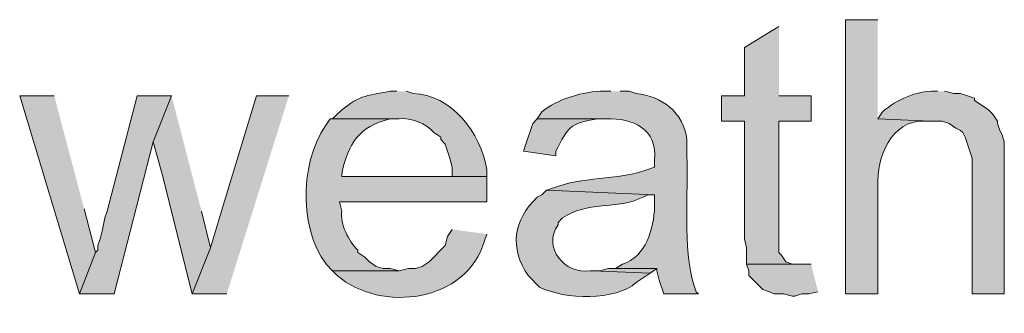
# Model space of a CAD drawing. Units: inches. Extents: x 35 to 188, y 64 to 230.
# Drawn here: x 150 to 159, y 89 to 92 of the extents above; entities that cross this region are included whole.
import ezdxf

# ---------------------------------------------------------------- set-up
doc = ezdxf.new("R2010")
doc.units = ezdxf.units.IN
doc.header["$MEASUREMENT"] = 0
doc.layers.add('Layer 1', color=7, linetype='Continuous')

msp = doc.modelspace()

# ---------------------------------------------------------------- hatches: boundary and pattern name
at = {"layer": 'Layer 1', "true_color": 0xffffff}
h = msp.add_hatch(color=7, dxfattribs=at)
edge = h.paths.add_edge_path()
edge.add_spline(control_points=[(158.3267, 91.8281), (158.3267, 91.8281), (158.0303, 91.8281), (158.0303, 91.8281), (158.0303, 91.8281), (158.0303, 89.3092), (158.0303, 89.3092), (158.0303, 89.3092), (158.3267, 89.3092), (158.3267, 89.3092), (158.3267, 89.3092), (158.3267, 90.304), (158.3267, 90.304), (158.3132, 90.5595), (158.4529, 90.9069), (158.75, 90.8967), (158.75, 90.8967), (158.8135, 90.8967), (158.8135, 90.8967), (158.8135, 90.8967), (158.3267, 90.9179), (158.3267, 90.9179)], knot_values=[0, 0, 0, 0, 0.352778, 0.352778, 0.352778, 0.705556, 0.705556, 0.705556, 1.058333, 1.058333, 1.058333, 1.411111, 1.411111, 1.411111, 1.763889, 1.763889, 1.763889, 2.116667, 2.116667, 2.116667, 2.469444, 2.469444, 2.469444, 2.469444], degree=3, periodic=0)
edge.add_line((158.3267, 90.9179), (158.3267, 91.8281))
for points in [[(157.4165, 91.7646), (157.099, 91.5741), (157.099, 91.1295), (156.8873, 91.1295), (156.8873, 90.8967), (157.099, 90.8967), (157.099, 89.8172), (157.1202, 89.7326), (157.1202, 89.5844), (157.5858, 89.5844), (157.5435, 89.5844), (157.48, 89.6056), (157.4377, 89.6691), (157.4165, 89.6902), (157.4165, 90.8967), (157.7128, 90.8967), (157.7128, 91.1295), (157.4165, 91.1295)], [(150.749, 91.1296), (150.4315, 91.1296), (150.9818, 89.3092), (151.13, 89.6902), (151.0242, 90.0924)], [(151.8285, 91.1296), (151.511, 91.1296), (151.2358, 90.0712), (151.2147, 90.0077), (151.1935, 89.9019), (151.1723, 89.8172), (151.1512, 89.7537), (151.1512, 89.7114), (151.13, 89.6902), (150.9818, 89.3092), (151.2993, 89.3092), (151.6592, 90.7062)], [(151.8285, 91.1296), (151.6592, 90.7062), (151.7438, 90.4099), (152.019, 89.3092), (152.1883, 89.7326), (152.1037, 90.0712)], [(152.908, 91.1296), (152.6117, 91.1296), (152.2942, 90.0924), (152.1883, 89.7326), (152.019, 89.3092), (152.3365, 89.3092)], [(155.9137, 89.5421), (155.8502, 89.5421), (155.7655, 89.5209), (155.702, 89.5209), (156.2312, 89.4997), (156.2947, 89.5421)], [(157.7128, 89.5844), (157.1202, 89.5844), (157.1413, 89.5209), (157.1413, 89.4786), (157.2683, 89.3516), (157.3318, 89.3304), (157.3742, 89.3092), (157.4588, 89.3092), (157.5435, 89.2881), (157.5647, 89.2881), (157.6282, 89.3092), (157.6917, 89.3092), (157.7763, 89.3304)]]:
    msp.add_hatch(color=7, dxfattribs=at).paths.add_polyline_path(points)
h = msp.add_hatch(color=7, dxfattribs=at)
edge = h.paths.add_edge_path()
edge.add_spline(control_points=[(153.9028, 91.1719), (153.9028, 91.1719), (153.8393, 91.1719), (153.8393, 91.1719), (153.6104, 91.1267), (153.5469, 91.1377), (153.3525, 90.9602), (153.3525, 90.9602), (153.3102, 90.9179), (153.3102, 90.9179), (153.3102, 90.9179), (153.924, 90.9179), (153.924, 90.9179), (154.0249, 90.9316), (154.1808, 90.8734), (154.2415, 90.7909), (154.2415, 90.7909), (154.305, 90.7486), (154.305, 90.7486), (154.305, 90.7486), (154.305, 90.7274), (154.305, 90.7274), (154.305, 90.7274), (154.3473, 90.6851), (154.3473, 90.6851), (154.3473, 90.6851), (154.3685, 90.6215), (154.3685, 90.6215), (154.3685, 90.6215), (154.3897, 90.558), (154.3897, 90.558), (154.3897, 90.558), (154.4108, 90.4734), (154.4108, 90.4734), (154.4108, 90.4734), (154.4108, 90.3887), (154.4108, 90.3887), (154.4108, 90.3887), (153.3948, 90.3887), (153.3948, 90.3887), (153.3948, 90.3887), (154.7283, 90.3887), (154.7283, 90.3887), (154.7283, 90.3887), (154.7283, 90.4522), (154.7283, 90.4522), (154.6782, 90.7874), (154.401, 91.1423), (154.051, 91.1507), (154.051, 91.1507), (153.9875, 91.1719), (153.9875, 91.1719)], knot_values=[0, 0, 0, 0, 0.352778, 0.352778, 0.352778, 0.705556, 0.705556, 0.705556, 1.058333, 1.058333, 1.058333, 1.411111, 1.411111, 1.411111, 1.763889, 1.763889, 1.763889, 2.116667, 2.116667, 2.116667, 2.469444, 2.469444, 2.469444, 2.822222, 2.822222, 2.822222, 3.175, 3.175, 3.175, 3.527778, 3.527778, 3.527778, 3.880556, 3.880556, 3.880556, 4.233333, 4.233333, 4.233333, 4.586111, 4.586111, 4.586111, 4.938889, 4.938889, 4.938889, 5.291667, 5.291667, 5.291667, 5.644444, 5.644444, 5.644444, 5.997222, 5.997222, 5.997222, 5.997222], degree=3, periodic=0)
edge.add_line((153.9875, 91.1719), (153.9028, 91.1719))
h = msp.add_hatch(color=7, dxfattribs=at)
edge = h.paths.add_edge_path()
edge.add_spline(control_points=[(155.8713, 91.1719), (155.8713, 91.1719), (155.8078, 91.1719), (155.8078, 91.1719), (155.6258, 91.1712), (155.3736, 91.1013), (155.2363, 90.9814), (155.2363, 90.9814), (155.194, 90.9179), (155.194, 90.9179), (155.194, 90.9179), (155.829, 90.9179), (155.829, 90.9179), (156.0731, 90.926), (156.3035, 90.8272), (156.2735, 90.5369), (156.2735, 90.5369), (156.2735, 90.4734), (156.2735, 90.4734), (156.2735, 90.4734), (156.21, 90.4522), (156.21, 90.4522), (155.926, 90.3513), (155.5969, 90.3873), (155.3422, 90.2829), (155.3422, 90.2829), (155.2787, 90.2617), (155.2787, 90.2617), (155.2787, 90.2617), (156.2735, 90.2194), (156.2735, 90.2194), (156.2735, 90.2194), (156.2735, 90.1136), (156.2735, 90.1136), (156.2643, 89.9068), (156.1973, 89.6528), (155.9772, 89.5844), (155.9772, 89.5844), (155.9137, 89.5421), (155.9137, 89.5421), (155.9137, 89.5421), (156.2947, 89.5421), (156.2947, 89.5421), (156.2947, 89.5421), (156.2947, 89.5209), (156.2947, 89.5209), (156.2947, 89.5209), (156.3158, 89.4362), (156.3158, 89.4362), (156.3158, 89.4362), (156.3582, 89.3092), (156.3582, 89.3092), (156.3582, 89.3092), (156.6757, 89.3092), (156.6757, 89.3092), (156.6757, 89.3092), (156.6545, 89.3304), (156.6545, 89.3304), (156.6545, 89.3304), (156.6333, 89.3939), (156.6333, 89.3939), (156.5338, 89.7213), (156.5836, 90.2593), (156.5698, 90.5792), (156.5698, 90.5792), (156.5698, 90.7274), (156.5698, 90.7274), (156.5427, 90.9779), (156.3366, 91.1271), (156.1042, 91.1507), (156.1042, 91.1507), (156.0407, 91.1719), (156.0407, 91.1719), (156.0407, 91.1719), (155.956, 91.1719), (155.956, 91.1719)], knot_values=[0, 0, 0, 0, 0.352778, 0.352778, 0.352778, 0.705556, 0.705556, 0.705556, 1.058333, 1.058333, 1.058333, 1.411111, 1.411111, 1.411111, 1.763889, 1.763889, 1.763889, 2.116667, 2.116667, 2.116667, 2.469444, 2.469444, 2.469444, 2.822222, 2.822222, 2.822222, 3.175, 3.175, 3.175, 3.527778, 3.527778, 3.527778, 3.880556, 3.880556, 3.880556, 4.233333, 4.233333, 4.233333, 4.586111, 4.586111, 4.586111, 4.938889, 4.938889, 4.938889, 5.291667, 5.291667, 5.291667, 5.644444, 5.644444, 5.644444, 5.997222, 5.997222, 5.997222, 6.35, 6.35, 6.35, 6.702778, 6.702778, 6.702778, 7.055556, 7.055556, 7.055556, 7.408333, 7.408333, 7.408333, 7.761111, 7.761111, 7.761111, 8.113889, 8.113889, 8.113889, 8.466667, 8.466667, 8.466667, 8.819444, 8.819444, 8.819444, 8.819444], degree=3, periodic=0)
edge.add_line((155.956, 91.1719), (155.8713, 91.1719))
h = msp.add_hatch(color=7, dxfattribs=at)
edge = h.paths.add_edge_path()
edge.add_spline(control_points=[(158.877, 91.1719), (158.877, 91.1719), (158.8558, 91.1719), (158.8558, 91.1719), (158.6727, 91.1733), (158.5073, 91.0982), (158.369, 90.9814), (158.369, 90.9814), (158.3267, 90.9179), (158.3267, 90.9179), (158.3267, 90.9179), (158.8135, 90.8967), (158.8135, 90.8967), (158.8135, 90.8967), (158.9193, 90.8967), (158.9193, 90.8967), (158.9193, 90.8967), (158.9828, 90.8755), (158.9828, 90.8755), (158.9828, 90.8755), (159.0463, 90.8332), (159.0463, 90.8332), (159.0463, 90.8332), (159.0887, 90.812), (159.0887, 90.812), (159.0887, 90.812), (159.1098, 90.7909), (159.1098, 90.7909), (159.1098, 90.7909), (159.131, 90.7486), (159.131, 90.7486), (159.131, 90.7486), (159.1522, 90.6851), (159.1522, 90.6851), (159.1522, 90.6851), (159.1733, 90.6215), (159.1733, 90.6215), (159.1733, 90.6215), (159.1945, 90.558), (159.1945, 90.558), (159.1945, 90.558), (159.1945, 89.3092), (159.1945, 89.3092), (159.1945, 89.3092), (159.4908, 89.3092), (159.4908, 89.3092), (159.4908, 89.3092), (159.4908, 90.7062), (159.4908, 90.7062), (159.4908, 90.7062), (159.4697, 90.7697), (159.4697, 90.7697), (159.4697, 90.7697), (159.4485, 90.812), (159.4485, 90.812), (159.4485, 90.812), (159.4273, 90.8755), (159.4273, 90.8755), (159.4273, 90.8755), (159.4273, 90.8967), (159.4273, 90.8967), (159.4273, 90.8967), (159.385, 90.9602), (159.385, 90.9602), (159.385, 90.9602), (159.3427, 91.0026), (159.3427, 91.0026), (159.3427, 91.0026), (159.2157, 91.0872), (159.2157, 91.0872), (159.2157, 91.0872), (159.2157, 91.1084), (159.2157, 91.1084), (159.2157, 91.1084), (159.0887, 91.1507), (159.0887, 91.1507), (159.0887, 91.1507), (159.0252, 91.1507), (159.0252, 91.1507), (159.0252, 91.1507), (158.9405, 91.1719), (158.9405, 91.1719)], knot_values=[0, 0, 0, 0, 0.352778, 0.352778, 0.352778, 0.705556, 0.705556, 0.705556, 1.058333, 1.058333, 1.058333, 1.411111, 1.411111, 1.411111, 1.763889, 1.763889, 1.763889, 2.116667, 2.116667, 2.116667, 2.469444, 2.469444, 2.469444, 2.822222, 2.822222, 2.822222, 3.175, 3.175, 3.175, 3.527778, 3.527778, 3.527778, 3.880556, 3.880556, 3.880556, 4.233333, 4.233333, 4.233333, 4.586111, 4.586111, 4.586111, 4.938889, 4.938889, 4.938889, 5.291667, 5.291667, 5.291667, 5.644444, 5.644444, 5.644444, 5.997222, 5.997222, 5.997222, 6.35, 6.35, 6.35, 6.702778, 6.702778, 6.702778, 7.055556, 7.055556, 7.055556, 7.408333, 7.408333, 7.408333, 7.761111, 7.761111, 7.761111, 8.113889, 8.113889, 8.113889, 8.466667, 8.466667, 8.466667, 8.819444, 8.819444, 8.819444, 9.172222, 9.172222, 9.172222, 9.525, 9.525, 9.525, 9.525], degree=3, periodic=0)
edge.add_line((158.9405, 91.1719), (158.877, 91.1719))
h = msp.add_hatch(color=7, dxfattribs=at)
edge = h.paths.add_edge_path()
edge.add_spline(control_points=[(153.3102, 90.9179), (153.3102, 90.9179), (153.289, 90.9179), (153.289, 90.9179), (153.289, 90.9179), (153.2467, 90.8544), (153.2467, 90.8544), (152.9997, 90.5101), (152.9941, 89.8204), (153.3102, 89.5209), (153.3102, 89.5209), (153.924, 89.5209), (153.924, 89.5209), (153.924, 89.5209), (153.8393, 89.5421), (153.8393, 89.5421), (153.8393, 89.5421), (153.7758, 89.5421), (153.7758, 89.5421), (153.7758, 89.5421), (153.7123, 89.5632), (153.7123, 89.5632), (153.7123, 89.5632), (153.6488, 89.6056), (153.6488, 89.6056), (153.6488, 89.6056), (153.6065, 89.6479), (153.6065, 89.6479), (153.6065, 89.6479), (153.543, 89.6902), (153.543, 89.6902), (153.543, 89.6902), (153.543, 89.7114), (153.543, 89.7114), (153.4611, 89.7908), (153.3765, 89.9541), (153.3948, 90.0712), (153.3948, 90.0712), (153.3737, 90.1559), (153.3737, 90.1559), (153.3737, 90.1559), (154.7283, 90.1559), (154.7283, 90.1559), (154.7283, 90.1559), (154.7283, 90.3887), (154.7283, 90.3887), (154.7283, 90.3887), (153.3948, 90.3887), (153.3948, 90.3887), (153.3948, 90.3887), (153.3948, 90.4099), (153.3948, 90.4099), (153.452, 90.6872), (153.5504, 90.8487), (153.8393, 90.9179), (153.8393, 90.9179), (153.924, 90.9179), (153.924, 90.9179)], knot_values=[0, 0, 0, 0, 0.352778, 0.352778, 0.352778, 0.705556, 0.705556, 0.705556, 1.058333, 1.058333, 1.058333, 1.411111, 1.411111, 1.411111, 1.763889, 1.763889, 1.763889, 2.116667, 2.116667, 2.116667, 2.469444, 2.469444, 2.469444, 2.822222, 2.822222, 2.822222, 3.175, 3.175, 3.175, 3.527778, 3.527778, 3.527778, 3.880556, 3.880556, 3.880556, 4.233333, 4.233333, 4.233333, 4.586111, 4.586111, 4.586111, 4.938889, 4.938889, 4.938889, 5.291667, 5.291667, 5.291667, 5.644444, 5.644444, 5.644444, 5.997222, 5.997222, 5.997222, 6.35, 6.35, 6.35, 6.702778, 6.702778, 6.702778, 6.702778], degree=3, periodic=0)
edge.add_line((153.924, 90.9179), (153.3102, 90.9179))
h = msp.add_hatch(color=7, dxfattribs=at)
edge = h.paths.add_edge_path()
edge.add_spline(control_points=[(155.194, 90.9179), (155.194, 90.9179), (155.1517, 90.8755), (155.1517, 90.8755), (155.1517, 90.8755), (155.0882, 90.6851), (155.0882, 90.6851), (155.0882, 90.6851), (155.067, 90.6215), (155.067, 90.6215), (155.067, 90.6215), (155.3633, 90.5792), (155.3633, 90.5792), (155.3633, 90.5792), (155.3633, 90.6215), (155.3633, 90.6215), (155.4826, 90.8466), (155.4868, 90.8741), (155.7443, 90.9179), (155.7443, 90.9179), (155.829, 90.9179), (155.829, 90.9179)], knot_values=[0, 0, 0, 0, 0.352778, 0.352778, 0.352778, 0.705556, 0.705556, 0.705556, 1.058333, 1.058333, 1.058333, 1.411111, 1.411111, 1.411111, 1.763889, 1.763889, 1.763889, 2.116667, 2.116667, 2.116667, 2.469444, 2.469444, 2.469444, 2.469444], degree=3, periodic=0)
edge.add_line((155.829, 90.9179), (155.194, 90.9179))
h = msp.add_hatch(color=7, dxfattribs=at)
edge = h.paths.add_edge_path()
edge.add_spline(control_points=[(155.2787, 90.2617), (155.2787, 90.2617), (155.2363, 90.2194), (155.2363, 90.2194), (155.2363, 90.2194), (155.194, 90.1982), (155.194, 90.1982), (154.9725, 89.9897), (154.9358, 89.7308), (155.1093, 89.4786), (155.1093, 89.4786), (155.2152, 89.3727), (155.2152, 89.3727), (155.4434, 89.2552), (155.9197, 89.2447), (156.1042, 89.4151), (156.1042, 89.4151), (156.2312, 89.4997), (156.2312, 89.4997), (156.2312, 89.4997), (155.702, 89.5209), (155.702, 89.5209), (155.702, 89.5209), (155.6808, 89.5209), (155.6808, 89.5209), (155.4455, 89.4881), (155.2384, 89.7378), (155.3845, 89.9442), (155.3845, 89.9442), (155.3845, 89.9654), (155.3845, 89.9654), (155.3845, 89.9654), (155.4268, 90.0077), (155.4268, 90.0077), (155.641, 90.1622), (155.9331, 90.0822), (156.1677, 90.1982), (156.1677, 90.1982), (156.21, 90.2194), (156.21, 90.2194), (156.21, 90.2194), (156.2735, 90.2194), (156.2735, 90.2194)], knot_values=[0, 0, 0, 0, 0.352778, 0.352778, 0.352778, 0.705556, 0.705556, 0.705556, 1.058333, 1.058333, 1.058333, 1.411111, 1.411111, 1.411111, 1.763889, 1.763889, 1.763889, 2.116667, 2.116667, 2.116667, 2.469444, 2.469444, 2.469444, 2.822222, 2.822222, 2.822222, 3.175, 3.175, 3.175, 3.527778, 3.527778, 3.527778, 3.880556, 3.880556, 3.880556, 4.233333, 4.233333, 4.233333, 4.586111, 4.586111, 4.586111, 4.938889, 4.938889, 4.938889, 4.938889], degree=3, periodic=0)
edge.add_line((156.2735, 90.2194), (155.2787, 90.2617))
h = msp.add_hatch(color=7, dxfattribs=at)
edge = h.paths.add_edge_path()
edge.add_spline(control_points=[(154.4108, 89.9019), (154.4108, 89.9019), (154.3685, 89.8384), (154.3685, 89.8384), (154.3685, 89.8384), (154.3473, 89.7537), (154.3473, 89.7537), (154.3473, 89.7537), (154.1992, 89.6056), (154.1992, 89.6056), (154.1992, 89.6056), (154.1357, 89.5632), (154.1357, 89.5632), (154.1357, 89.5632), (154.0722, 89.5421), (154.0722, 89.5421), (154.0722, 89.5421), (154.0087, 89.5421), (154.0087, 89.5421), (154.0087, 89.5421), (153.924, 89.5209), (153.924, 89.5209), (153.924, 89.5209), (153.3102, 89.5209), (153.3102, 89.5209), (153.3102, 89.5209), (153.3525, 89.4785), (153.3525, 89.4785), (153.7561, 89.1321), (154.5466, 89.2327), (154.7072, 89.7961), (154.7072, 89.7961), (154.7283, 89.8596), (154.7283, 89.8596)], knot_values=[0, 0, 0, 0, 0.352778, 0.352778, 0.352778, 0.705556, 0.705556, 0.705556, 1.058333, 1.058333, 1.058333, 1.411111, 1.411111, 1.411111, 1.763889, 1.763889, 1.763889, 2.116667, 2.116667, 2.116667, 2.469444, 2.469444, 2.469444, 2.822222, 2.822222, 2.822222, 3.175, 3.175, 3.175, 3.527778, 3.527778, 3.527778, 3.880556, 3.880556, 3.880556, 3.880556], degree=3, periodic=0)
edge.add_line((154.7283, 89.8596), (154.4108, 89.9019))

# ---------------------------------------------------------------- linework, layer by layer
at = {"layer": 'Layer 1', "lineweight": 0}
for points in [[(157.4165, 91.7646), (157.099, 91.5741), (157.099, 91.1295), (156.8873, 91.1295), (156.8873, 90.8967), (157.099, 90.8967), (157.099, 89.8172), (157.1202, 89.7326), (157.1202, 89.5844), (157.5858, 89.5844), (157.5435, 89.5844), (157.48, 89.6056), (157.4377, 89.6691), (157.4165, 89.6902), (157.4165, 90.8967), (157.7128, 90.8967), (157.7128, 91.1295), (157.4165, 91.1295)], [(150.749, 91.1296), (150.4315, 91.1296), (150.9818, 89.3092), (151.13, 89.6902), (151.0242, 90.0924)], [(151.8285, 91.1296), (151.511, 91.1296), (151.2358, 90.0712), (151.2147, 90.0077), (151.1935, 89.9019), (151.1723, 89.8172), (151.1512, 89.7537), (151.1512, 89.7114), (151.13, 89.6902), (150.9818, 89.3092), (151.2993, 89.3092), (151.6592, 90.7062)], [(151.8285, 91.1296), (151.6592, 90.7062), (151.7438, 90.4099), (152.019, 89.3092), (152.1883, 89.7326), (152.1037, 90.0712)], [(152.908, 91.1296), (152.6117, 91.1296), (152.2942, 90.0924), (152.1883, 89.7326), (152.019, 89.3092), (152.3365, 89.3092)], [(155.9137, 89.5421), (155.8502, 89.5421), (155.7655, 89.5209), (155.702, 89.5209), (156.2312, 89.4997), (156.2947, 89.5421)], [(157.7128, 89.5844), (157.1202, 89.5844), (157.1413, 89.5209), (157.1413, 89.4786), (157.2683, 89.3516), (157.3318, 89.3304), (157.3742, 89.3092), (157.4588, 89.3092), (157.5435, 89.2881), (157.5647, 89.2881), (157.6282, 89.3092), (157.6917, 89.3092), (157.7763, 89.3304)]]:
    msp.add_lwpolyline(points, dxfattribs=at)
for points, knots in [([(158.3267, 91.8281), (158.3267, 91.8281), (158.0303, 91.8281), (158.0303, 91.8281), (158.0303, 91.8281), (158.0303, 89.3092), (158.0303, 89.3092), (158.0303, 89.3092), (158.3267, 89.3092), (158.3267, 89.3092), (158.3267, 89.3092), (158.3267, 90.304), (158.3267, 90.304), (158.3132, 90.5595), (158.4529, 90.9069), (158.75, 90.8967), (158.75, 90.8967), (158.8135, 90.8967), (158.8135, 90.8967), (158.8135, 90.8967), (158.3267, 90.9179), (158.3267, 90.9179)], [0, 0, 0, 0, 1, 1, 1, 2, 2, 2, 3, 3, 3, 4, 4, 4, 5, 5, 5, 6, 6, 6, 7, 7, 7, 7]), ([(153.9028, 91.1719), (153.9028, 91.1719), (153.8393, 91.1719), (153.8393, 91.1719), (153.6104, 91.1267), (153.5469, 91.1377), (153.3525, 90.9602), (153.3525, 90.9602), (153.3102, 90.9179), (153.3102, 90.9179), (153.3102, 90.9179), (153.924, 90.9179), (153.924, 90.9179), (154.0249, 90.9316), (154.1808, 90.8734), (154.2415, 90.7909), (154.2415, 90.7909), (154.305, 90.7486), (154.305, 90.7486), (154.305, 90.7486), (154.305, 90.7274), (154.305, 90.7274), (154.305, 90.7274), (154.3473, 90.6851), (154.3473, 90.6851), (154.3473, 90.6851), (154.3685, 90.6215), (154.3685, 90.6215), (154.3685, 90.6215), (154.3897, 90.558), (154.3897, 90.558), (154.3897, 90.558), (154.4108, 90.4734), (154.4108, 90.4734), (154.4108, 90.4734), (154.4108, 90.3887), (154.4108, 90.3887), (154.4108, 90.3887), (153.3948, 90.3887), (153.3948, 90.3887), (153.3948, 90.3887), (154.7283, 90.3887), (154.7283, 90.3887), (154.7283, 90.3887), (154.7283, 90.4522), (154.7283, 90.4522), (154.6782, 90.7874), (154.401, 91.1423), (154.051, 91.1507), (154.051, 91.1507), (153.9875, 91.1719), (153.9875, 91.1719)], [0, 0, 0, 0, 1, 1, 1, 2, 2, 2, 3, 3, 3, 4, 4, 4, 5, 5, 5, 6, 6, 6, 7, 7, 7, 8, 8, 8, 9, 9, 9, 10, 10, 10, 11, 11, 11, 12, 12, 12, 13, 13, 13, 14, 14, 14, 15, 15, 15, 16, 16, 16, 17, 17, 17, 17]), ([(155.8713, 91.1719), (155.8713, 91.1719), (155.8078, 91.1719), (155.8078, 91.1719), (155.6258, 91.1712), (155.3736, 91.1013), (155.2363, 90.9814), (155.2363, 90.9814), (155.194, 90.9179), (155.194, 90.9179), (155.194, 90.9179), (155.829, 90.9179), (155.829, 90.9179), (156.0731, 90.926), (156.3035, 90.8272), (156.2735, 90.5369), (156.2735, 90.5369), (156.2735, 90.4734), (156.2735, 90.4734), (156.2735, 90.4734), (156.21, 90.4522), (156.21, 90.4522), (155.926, 90.3513), (155.5969, 90.3873), (155.3422, 90.2829), (155.3422, 90.2829), (155.2787, 90.2617), (155.2787, 90.2617), (155.2787, 90.2617), (156.2735, 90.2194), (156.2735, 90.2194), (156.2735, 90.2194), (156.2735, 90.1136), (156.2735, 90.1136), (156.2643, 89.9068), (156.1973, 89.6528), (155.9772, 89.5844), (155.9772, 89.5844), (155.9137, 89.5421), (155.9137, 89.5421), (155.9137, 89.5421), (156.2947, 89.5421), (156.2947, 89.5421), (156.2947, 89.5421), (156.2947, 89.5209), (156.2947, 89.5209), (156.2947, 89.5209), (156.3158, 89.4362), (156.3158, 89.4362), (156.3158, 89.4362), (156.3582, 89.3092), (156.3582, 89.3092), (156.3582, 89.3092), (156.6757, 89.3092), (156.6757, 89.3092), (156.6757, 89.3092), (156.6545, 89.3304), (156.6545, 89.3304), (156.6545, 89.3304), (156.6333, 89.3939), (156.6333, 89.3939), (156.5338, 89.7213), (156.5836, 90.2593), (156.5698, 90.5792), (156.5698, 90.5792), (156.5698, 90.7274), (156.5698, 90.7274), (156.5427, 90.9779), (156.3366, 91.1271), (156.1042, 91.1507), (156.1042, 91.1507), (156.0407, 91.1719), (156.0407, 91.1719), (156.0407, 91.1719), (155.956, 91.1719), (155.956, 91.1719)], [0, 0, 0, 0, 1, 1, 1, 2, 2, 2, 3, 3, 3, 4, 4, 4, 5, 5, 5, 6, 6, 6, 7, 7, 7, 8, 8, 8, 9, 9, 9, 10, 10, 10, 11, 11, 11, 12, 12, 12, 13, 13, 13, 14, 14, 14, 15, 15, 15, 16, 16, 16, 17, 17, 17, 18, 18, 18, 19, 19, 19, 20, 20, 20, 21, 21, 21, 22, 22, 22, 23, 23, 23, 24, 24, 24, 25, 25, 25, 25]), ([(158.877, 91.1719), (158.877, 91.1719), (158.8558, 91.1719), (158.8558, 91.1719), (158.6727, 91.1733), (158.5073, 91.0982), (158.369, 90.9814), (158.369, 90.9814), (158.3267, 90.9179), (158.3267, 90.9179), (158.3267, 90.9179), (158.8135, 90.8967), (158.8135, 90.8967), (158.8135, 90.8967), (158.9193, 90.8967), (158.9193, 90.8967), (158.9193, 90.8967), (158.9828, 90.8755), (158.9828, 90.8755), (158.9828, 90.8755), (159.0463, 90.8332), (159.0463, 90.8332), (159.0463, 90.8332), (159.0887, 90.812), (159.0887, 90.812), (159.0887, 90.812), (159.1098, 90.7909), (159.1098, 90.7909), (159.1098, 90.7909), (159.131, 90.7486), (159.131, 90.7486), (159.131, 90.7486), (159.1522, 90.6851), (159.1522, 90.6851), (159.1522, 90.6851), (159.1733, 90.6215), (159.1733, 90.6215), (159.1733, 90.6215), (159.1945, 90.558), (159.1945, 90.558), (159.1945, 90.558), (159.1945, 89.3092), (159.1945, 89.3092), (159.1945, 89.3092), (159.4908, 89.3092), (159.4908, 89.3092), (159.4908, 89.3092), (159.4908, 90.7062), (159.4908, 90.7062), (159.4908, 90.7062), (159.4697, 90.7697), (159.4697, 90.7697), (159.4697, 90.7697), (159.4485, 90.812), (159.4485, 90.812), (159.4485, 90.812), (159.4273, 90.8755), (159.4273, 90.8755), (159.4273, 90.8755), (159.4273, 90.8967), (159.4273, 90.8967), (159.4273, 90.8967), (159.385, 90.9602), (159.385, 90.9602), (159.385, 90.9602), (159.3427, 91.0026), (159.3427, 91.0026), (159.3427, 91.0026), (159.2157, 91.0872), (159.2157, 91.0872), (159.2157, 91.0872), (159.2157, 91.1084), (159.2157, 91.1084), (159.2157, 91.1084), (159.0887, 91.1507), (159.0887, 91.1507), (159.0887, 91.1507), (159.0252, 91.1507), (159.0252, 91.1507), (159.0252, 91.1507), (158.9405, 91.1719), (158.9405, 91.1719)], [0, 0, 0, 0, 1, 1, 1, 2, 2, 2, 3, 3, 3, 4, 4, 4, 5, 5, 5, 6, 6, 6, 7, 7, 7, 8, 8, 8, 9, 9, 9, 10, 10, 10, 11, 11, 11, 12, 12, 12, 13, 13, 13, 14, 14, 14, 15, 15, 15, 16, 16, 16, 17, 17, 17, 18, 18, 18, 19, 19, 19, 20, 20, 20, 21, 21, 21, 22, 22, 22, 23, 23, 23, 24, 24, 24, 25, 25, 25, 26, 26, 26, 27, 27, 27, 27]), ([(153.3102, 90.9179), (153.3102, 90.9179), (153.289, 90.9179), (153.289, 90.9179), (153.289, 90.9179), (153.2467, 90.8544), (153.2467, 90.8544), (152.9997, 90.5101), (152.9941, 89.8204), (153.3102, 89.5209), (153.3102, 89.5209), (153.924, 89.5209), (153.924, 89.5209), (153.924, 89.5209), (153.8393, 89.5421), (153.8393, 89.5421), (153.8393, 89.5421), (153.7758, 89.5421), (153.7758, 89.5421), (153.7758, 89.5421), (153.7123, 89.5632), (153.7123, 89.5632), (153.7123, 89.5632), (153.6488, 89.6056), (153.6488, 89.6056), (153.6488, 89.6056), (153.6065, 89.6479), (153.6065, 89.6479), (153.6065, 89.6479), (153.543, 89.6902), (153.543, 89.6902), (153.543, 89.6902), (153.543, 89.7114), (153.543, 89.7114), (153.4611, 89.7908), (153.3765, 89.9541), (153.3948, 90.0712), (153.3948, 90.0712), (153.3737, 90.1559), (153.3737, 90.1559), (153.3737, 90.1559), (154.7283, 90.1559), (154.7283, 90.1559), (154.7283, 90.1559), (154.7283, 90.3887), (154.7283, 90.3887), (154.7283, 90.3887), (153.3948, 90.3887), (153.3948, 90.3887), (153.3948, 90.3887), (153.3948, 90.4099), (153.3948, 90.4099), (153.452, 90.6872), (153.5504, 90.8487), (153.8393, 90.9179), (153.8393, 90.9179), (153.924, 90.9179), (153.924, 90.9179)], [0, 0, 0, 0, 1, 1, 1, 2, 2, 2, 3, 3, 3, 4, 4, 4, 5, 5, 5, 6, 6, 6, 7, 7, 7, 8, 8, 8, 9, 9, 9, 10, 10, 10, 11, 11, 11, 12, 12, 12, 13, 13, 13, 14, 14, 14, 15, 15, 15, 16, 16, 16, 17, 17, 17, 18, 18, 18, 19, 19, 19, 19]), ([(155.194, 90.9179), (155.194, 90.9179), (155.1517, 90.8755), (155.1517, 90.8755), (155.1517, 90.8755), (155.0882, 90.6851), (155.0882, 90.6851), (155.0882, 90.6851), (155.067, 90.6215), (155.067, 90.6215), (155.067, 90.6215), (155.3633, 90.5792), (155.3633, 90.5792), (155.3633, 90.5792), (155.3633, 90.6215), (155.3633, 90.6215), (155.4826, 90.8466), (155.4868, 90.8741), (155.7443, 90.9179), (155.7443, 90.9179), (155.829, 90.9179), (155.829, 90.9179)], [0, 0, 0, 0, 1, 1, 1, 2, 2, 2, 3, 3, 3, 4, 4, 4, 5, 5, 5, 6, 6, 6, 7, 7, 7, 7]), ([(155.2787, 90.2617), (155.2787, 90.2617), (155.2363, 90.2194), (155.2363, 90.2194), (155.2363, 90.2194), (155.194, 90.1982), (155.194, 90.1982), (154.9725, 89.9897), (154.9358, 89.7308), (155.1093, 89.4786), (155.1093, 89.4786), (155.2152, 89.3727), (155.2152, 89.3727), (155.4434, 89.2552), (155.9197, 89.2447), (156.1042, 89.4151), (156.1042, 89.4151), (156.2312, 89.4997), (156.2312, 89.4997), (156.2312, 89.4997), (155.702, 89.5209), (155.702, 89.5209), (155.702, 89.5209), (155.6808, 89.5209), (155.6808, 89.5209), (155.4455, 89.4881), (155.2384, 89.7378), (155.3845, 89.9442), (155.3845, 89.9442), (155.3845, 89.9654), (155.3845, 89.9654), (155.3845, 89.9654), (155.4268, 90.0077), (155.4268, 90.0077), (155.641, 90.1622), (155.9331, 90.0822), (156.1677, 90.1982), (156.1677, 90.1982), (156.21, 90.2194), (156.21, 90.2194), (156.21, 90.2194), (156.2735, 90.2194), (156.2735, 90.2194)], [0, 0, 0, 0, 1, 1, 1, 2, 2, 2, 3, 3, 3, 4, 4, 4, 5, 5, 5, 6, 6, 6, 7, 7, 7, 8, 8, 8, 9, 9, 9, 10, 10, 10, 11, 11, 11, 12, 12, 12, 13, 13, 13, 14, 14, 14, 14]), ([(154.4108, 89.9019), (154.4108, 89.9019), (154.3685, 89.8384), (154.3685, 89.8384), (154.3685, 89.8384), (154.3473, 89.7537), (154.3473, 89.7537), (154.3473, 89.7537), (154.1992, 89.6056), (154.1992, 89.6056), (154.1992, 89.6056), (154.1357, 89.5632), (154.1357, 89.5632), (154.1357, 89.5632), (154.0722, 89.5421), (154.0722, 89.5421), (154.0722, 89.5421), (154.0087, 89.5421), (154.0087, 89.5421), (154.0087, 89.5421), (153.924, 89.5209), (153.924, 89.5209), (153.924, 89.5209), (153.3102, 89.5209), (153.3102, 89.5209), (153.3102, 89.5209), (153.3525, 89.4785), (153.3525, 89.4785), (153.7561, 89.1321), (154.5466, 89.2327), (154.7072, 89.7961), (154.7072, 89.7961), (154.7283, 89.8596), (154.7283, 89.8596)], [0, 0, 0, 0, 1, 1, 1, 2, 2, 2, 3, 3, 3, 4, 4, 4, 5, 5, 5, 6, 6, 6, 7, 7, 7, 8, 8, 8, 9, 9, 9, 10, 10, 10, 11, 11, 11, 11])]:
    msp.add_open_spline(points, degree=3, knots=knots, dxfattribs=at)

doc.saveas('drawing.dxf')
